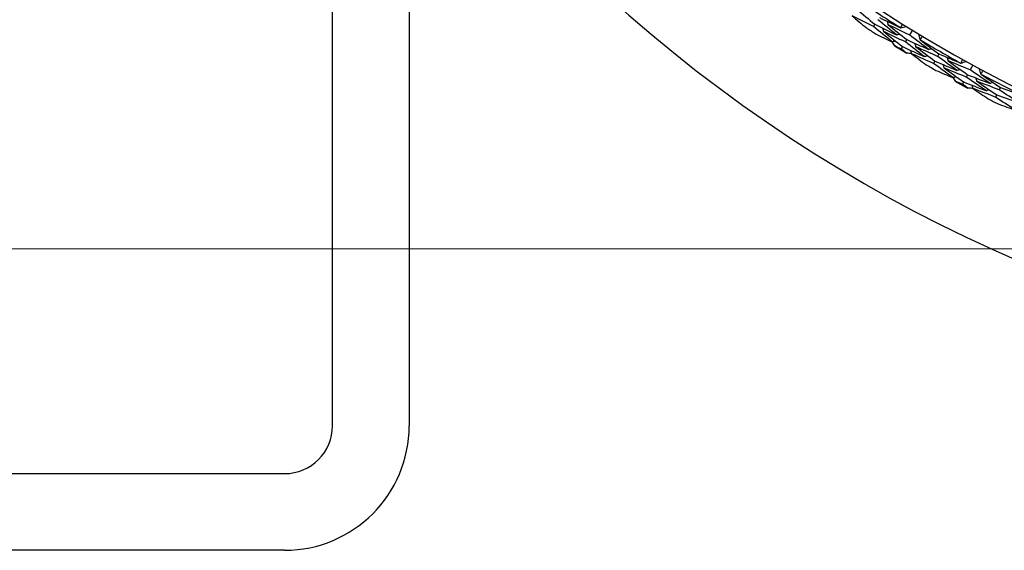
# Model space of a CAD drawing. Units: millimetres. Extents: x 24 to 867, y 24 to 606.
# Drawn here: x 486 to 506, y 135 to 146 of the extents above; entities that cross this region are included whole.
import ezdxf

# ---------------------------------------------------------------- set-up
doc = ezdxf.new("R2010")
doc.units = ezdxf.units.MM
doc.header["$LTSCALE"] = 3
doc.layers.add('Dimension (ISO)', color=7, linetype='Continuous', lineweight=18, true_color=0x00003f)
doc.layers.add('Visible (ISO)', color=7, linetype='Continuous', lineweight=25, true_color=0x00003f)
doc.styles.add('Samuel Heath (ISO)', font='tahoma.ttf')
doc.dimstyles.new('Samuel Heath (ISO)', dxfattribs={"dimscale": 3, "dimtxt": 3, "dimasz": 2.5, "dimexe": 1, "dimexo": 1.5, "dimgap": 0.762, "dimtad": 0, "dimtih": 1, "dimtoh": 1, "dimrnd": 1e-08, "dimzin": 0, "dimdsep": 46, "dimtxsty": 'Samuel Heath (ISO)', "dimcen": 0.09, "dimdle": 10, "dimclrd": 256, "dimclre": 256, "dimclrt": 256, "dimazin": 0, "dimtfac": 1, "dimtmove": 0, "dimatfit": 3, "dimfxl": 0, "dimtolj": 1, "dimtzin": 0, "dimlwd": 15, "dimlwe": 15, "dimarcsym": 0})

# ---------------------------------------------------------------- blocks, each defined once
blk = doc.blocks.new('*D12')
at = {"layer": 'Defpoints', "color": 0, "transparency": 16777216}
for p in [(518.976, 197.481), (401.218, 141.064), (518.976, 141.064)]:
    blk.add_point(p, dxfattribs=at)
at = {"layer": 'Dimension (ISO)', "color": 176, "lineweight": 15, "true_color": 0x000080, "transparency": 16777216}
for p, q in [((401.218, 197.481), (401.218, 214.898)), ((401.218, 214.898), (408.718, 214.898)), ((514.476, 197.481), (398.218, 197.481)), ((401.218, 148.564), (401.218, 189.981)), ((514.476, 141.064), (398.218, 141.064))]:
    blk.add_line(p, q, dxfattribs=at)
at = {"layer": 'Dimension (ISO)', "color": 176, "true_color": 0x000080, "transparency": 16777216}
for points in [[(399.968, 189.981), (402.468, 189.981), (401.218, 197.481)], [(399.968, 148.564), (402.468, 148.564), (401.218, 141.064)]]:
    blk.add_solid(points, dxfattribs=at)
at = {"layer": 'Dimension (ISO)', "color": 176, "lineweight": 18, "true_color": 0x000080, "transparency": 16777216, "insert": (430.301, 220.027), "char_height": 9, "attachment_point": 2, "style": 'Samuel Heath (ISO)'}
blk.add_mtext('\\A1;\\fTahoma|b0|i0;Ø56.42', dxfattribs=at)

msp = doc.modelspace()

# ---------------------------------------------------------------- linework, layer by layer
at = {"layer": 'Visible (ISO)'}
for p, q in [((492.376, 137.373), (492.376, 159.882)), ((493.976, 156.242), (493.976, 137.373)), ((503.698, 145.747), (503.668, 145.7)), ((504.483, 145.623), (504.424, 145.526)), ((504.364, 145.428), (504.335, 145.38)), ((504.275, 145.282), (504.246, 145.235)), ((505.036, 145.128), (505.008, 145.079)), ((504.95, 144.98), (504.923, 144.931)), ((505.741, 144.897), (505.687, 144.797)), ((505.55, 144.546), (505.524, 144.497)), ((505.632, 144.696), (505.605, 144.647)), ((506.319, 144.431), (506.293, 144.381)), ((506.241, 144.279), (506.216, 144.229)), ((467.976, 136.373), (491.376, 136.373)), ((491.376, 134.773), (467.976, 134.773))]:
    msp.add_line(p, q, dxfattribs=at)
for centre, radius, start, end in [((518.976, 169.273), 31, 216.2493, 143.7507), ((518.976, 169.273), 27.737, 188.5332, 171.4668), ((518.976, 169.273), 26.183, 189.1049, 170.8951), ((518.976, 169.273), 25.498, 189.3793, 170.6207), ((518.976, 169.273), 27.823, 235.9994, 238.0006), ((518.976, 169.273), 28.209, 236.7646, 237.2354), ((518.976, 169.273), 27.823, 238.9994, 241.0006), ((518.976, 169.273), 28.209, 238.2103, 238.7897), ((518.976, 169.273), 28.209, 239.7646, 240.2354), ((518.976, 169.273), 27.823, 241.9994, 244.0006), ((518.976, 169.273), 28.209, 241.2103, 241.7897), ((518.976, 169.273), 28.209, 242.7646, 243.2354), ((491.376, 137.373), 2.6, 270, 0), ((491.376, 137.373), 1, 270, 0)]:
    msp.add_arc(centre, radius, start, end, dxfattribs=at)
for points in [[(503.318, 146.068), (503.444, 145.96), (503.57, 145.853), (503.698, 145.747)], [(503.668, 145.7), (503.518, 145.774), (503.37, 145.85), (503.222, 145.926)], [(503.222, 145.926), (503.319, 145.843), (503.417, 145.76), (503.515, 145.678)], [(503.698, 145.747), (503.847, 145.673), (503.996, 145.601), (504.146, 145.53)], [(504.146, 145.53), (504.017, 145.633), (503.888, 145.738), (503.761, 145.843)], [(503.791, 145.89), (503.938, 145.818), (504.085, 145.747), (504.232, 145.677)], [(503.977, 145.738), (503.972, 145.761), (503.967, 145.783), (503.962, 145.806)], [(504.424, 145.526), (504.274, 145.595), (504.125, 145.666), (503.977, 145.738)], [(503.977, 145.738), (504.105, 145.633), (504.234, 145.53), (504.364, 145.428)], [(504.241, 145.677), (504.253, 145.701), (504.265, 145.726), (504.277, 145.75)], [(504.056, 145.385), (503.926, 145.489), (503.796, 145.594), (503.668, 145.7)], [(503.71, 145.552), (503.825, 145.495), (503.94, 145.439), (504.056, 145.385)], [(503.884, 145.594), (503.88, 145.617), (503.875, 145.64), (503.87, 145.662)], [(504.335, 145.38), (504.184, 145.45), (504.034, 145.521), (503.884, 145.594)], [(503.884, 145.594), (504.013, 145.489), (504.143, 145.385), (504.275, 145.282)], [(504.146, 145.53), (504.169, 145.535), (504.191, 145.541), (504.214, 145.546)], [(504.232, 145.677), (504.235, 145.677), (504.238, 145.677), (504.241, 145.677)], [(504.241, 145.677), (504.278, 145.686), (504.315, 145.695), (504.352, 145.704)], [(504.816, 145.224), (504.684, 145.323), (504.554, 145.424), (504.424, 145.526)], [(504.641, 145.431), (504.632, 145.468), (504.624, 145.505), (504.615, 145.542)], [(504.056, 145.385), (504.079, 145.39), (504.101, 145.395), (504.124, 145.401)], [(504.115, 145.295), (504.096, 145.325), (504.077, 145.355), (504.058, 145.385)], [(504.73, 145.076), (504.597, 145.176), (504.465, 145.278), (504.335, 145.38)], [(504.364, 145.428), (504.514, 145.358), (504.665, 145.29), (504.816, 145.224)], [(504.554, 145.28), (504.548, 145.303), (504.543, 145.326), (504.538, 145.348)], [(504.69, 145.497), (504.674, 145.475), (504.658, 145.453), (504.641, 145.431)], [(504.641, 145.431), (504.643, 145.429), (504.644, 145.426), (504.646, 145.424)], [(504.646, 145.424), (504.775, 145.324), (504.905, 145.225), (505.036, 145.128)], [(504.246, 145.235), (504.202, 145.255), (504.159, 145.275), (504.115, 145.295)], [(504.359, 145.146), (504.321, 145.176), (504.283, 145.205), (504.246, 145.235)], [(504.275, 145.282), (504.426, 145.212), (504.577, 145.143), (504.73, 145.076)], [(504.464, 145.136), (504.429, 145.14), (504.394, 145.143), (504.359, 145.146)], [(504.465, 145.134), (504.46, 145.157), (504.454, 145.179), (504.449, 145.202)], [(504.923, 144.931), (504.769, 144.997), (504.617, 145.065), (504.465, 145.134)], [(504.465, 145.134), (504.567, 145.056), (504.669, 144.978), (504.771, 144.901)], [(505.008, 145.079), (504.856, 145.145), (504.705, 145.212), (504.554, 145.28)], [(504.554, 145.28), (504.685, 145.179), (504.817, 145.079), (504.95, 144.98)], [(504.816, 145.224), (504.838, 145.23), (504.861, 145.236), (504.883, 145.242)], [(505.036, 145.128), (505.186, 145.063), (505.336, 145), (505.487, 144.938)], [(504.73, 145.076), (504.752, 145.082), (504.775, 145.088), (504.797, 145.094)], [(505.327, 144.636), (505.191, 144.734), (505.056, 144.832), (504.923, 144.931)], [(504.95, 144.98), (505.103, 144.914), (505.256, 144.849), (505.409, 144.786)], [(505.409, 144.786), (505.274, 144.883), (505.141, 144.98), (505.008, 145.079)], [(505.229, 144.985), (505.223, 145.008), (505.217, 145.03), (505.211, 145.053)], [(505.687, 144.797), (505.534, 144.858), (505.381, 144.921), (505.229, 144.985)], [(505.229, 144.985), (505.362, 144.887), (505.497, 144.791), (505.632, 144.696)], [(505.487, 144.938), (505.49, 144.938), (505.493, 144.938), (505.496, 144.938)], [(505.496, 144.938), (505.507, 144.963), (505.518, 144.988), (505.529, 145.013)], [(505.496, 144.938), (505.533, 144.949), (505.569, 144.96), (505.606, 144.971)], [(504.972, 144.785), (505.09, 144.735), (505.208, 144.685), (505.327, 144.636)], [(505.144, 144.837), (505.138, 144.859), (505.132, 144.882), (505.126, 144.904)], [(505.605, 144.647), (505.451, 144.709), (505.297, 144.772), (505.144, 144.837)], [(505.144, 144.837), (505.279, 144.738), (505.414, 144.641), (505.55, 144.546)], [(505.409, 144.786), (505.431, 144.793), (505.454, 144.8), (505.476, 144.806)], [(506.094, 144.516), (505.957, 144.608), (505.821, 144.702), (505.687, 144.797)], [(505.909, 144.714), (505.898, 144.75), (505.887, 144.787), (505.877, 144.823)], [(505.954, 144.782), (505.939, 144.759), (505.924, 144.736), (505.909, 144.714)], [(505.909, 144.714), (505.91, 144.711), (505.912, 144.709), (505.914, 144.706)], [(505.914, 144.706), (506.048, 144.613), (506.183, 144.522), (506.319, 144.431)], [(505.327, 144.636), (505.349, 144.643), (505.371, 144.65), (505.394, 144.656)], [(505.391, 144.551), (505.37, 144.579), (505.35, 144.608), (505.329, 144.637)], [(505.524, 144.497), (505.479, 144.515), (505.435, 144.533), (505.391, 144.551)], [(505.641, 144.414), (505.602, 144.442), (505.563, 144.469), (505.524, 144.497)], [(505.55, 144.546), (505.705, 144.483), (505.86, 144.423), (506.015, 144.364)], [(506.015, 144.364), (505.878, 144.457), (505.741, 144.551), (505.605, 144.647)], [(505.632, 144.696), (505.785, 144.634), (505.939, 144.574), (506.094, 144.516)], [(505.829, 144.558), (505.823, 144.581), (505.816, 144.603), (505.809, 144.625)], [(506.293, 144.381), (506.138, 144.439), (505.983, 144.498), (505.829, 144.558)], [(505.829, 144.558), (505.966, 144.464), (506.103, 144.371), (506.241, 144.279)], [(506.094, 144.516), (506.116, 144.523), (506.138, 144.53), (506.16, 144.537)], [(505.748, 144.41), (505.712, 144.411), (505.677, 144.413), (505.641, 144.414)], [(505.748, 144.408), (505.742, 144.43), (505.735, 144.452), (505.728, 144.475)], [(506.216, 144.229), (506.059, 144.287), (505.904, 144.347), (505.748, 144.408)], [(505.748, 144.408), (505.854, 144.335), (505.96, 144.263), (506.066, 144.191)], [(506.015, 144.364), (506.038, 144.371), (506.06, 144.378), (506.082, 144.385)], [(506.709, 144.11), (506.57, 144.199), (506.431, 144.29), (506.293, 144.381)], [(506.319, 144.431), (506.472, 144.374), (506.625, 144.319), (506.779, 144.265)], [(506.635, 143.956), (506.494, 144.046), (506.354, 144.137), (506.216, 144.229)], [(506.241, 144.279), (506.397, 144.221), (506.553, 144.165), (506.709, 144.11)], [(506.273, 144.086), (506.393, 144.042), (506.514, 143.998), (506.635, 143.956)]]:
    msp.add_open_spline(points, degree=3, dxfattribs=at)

# ---------------------------------------------------------------- dimensions: what is measured, and where the dimension line sits
at = {"layer": 'Dimension (ISO)', "color": 176, "lineweight": 18, "true_color": 0x000080}
dim = msp.add_linear_dim(base=(401.218, 141.064), p1=(518.976, 197.481), p2=(518.976, 141.064), angle=90, text='\\fTahoma|b0|i0;Ø<>', dimstyle='Samuel Heath (ISO)', override={"dimgap": 0.762, "dimdec": 2, "dimtol": 0, "dimlim": 0, "dimtp": 0, "dimtm": 0, "dimtdec": 2, "dimtofl": 0, "dimatfit": 2}, dxfattribs=at)
dim.commit()
dim.dimension.update_dxf_attribs({"geometry": '*D12', "text_midpoint": (430.301, 214.898), "dimtype": 160})

doc.saveas('drawing.dxf')
